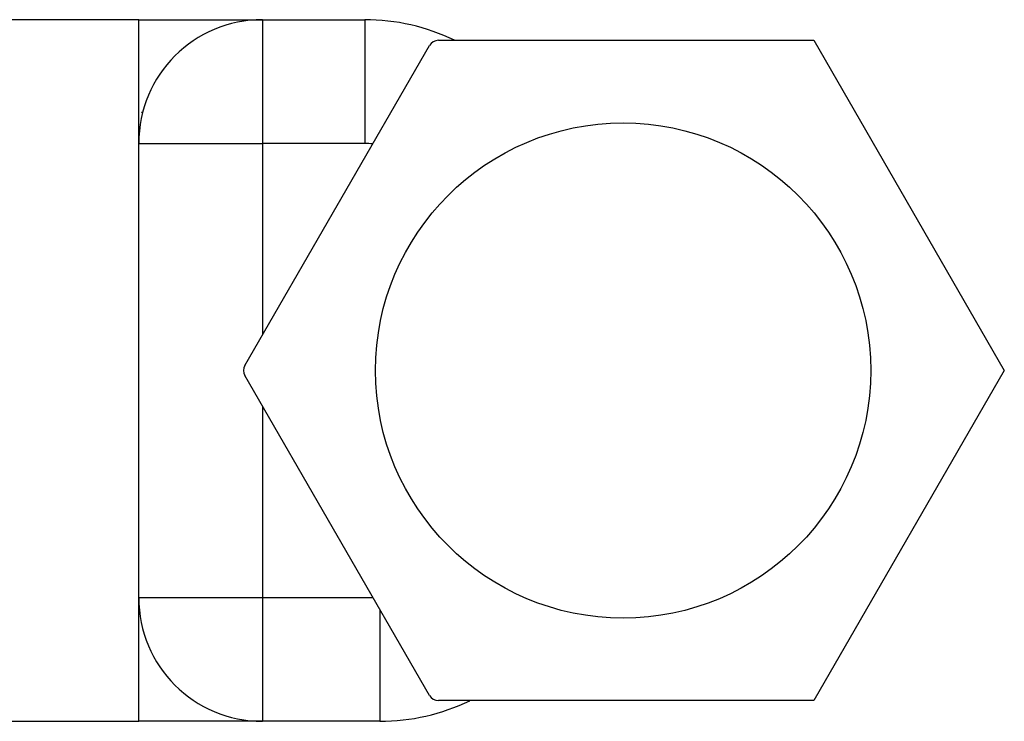
# Model space of a CAD drawing. Units: millimetres. Extents: x 13 to 1473, y 12 to 1043.
# Drawn here: x 300 to 380, y 501 to 558 of the extents above; entities that cross this region are included whole.
import ezdxf

# ---------------------------------------------------------------- set-up
doc = ezdxf.new("R2010")
doc.units = ezdxf.units.MM
doc.header["$LTSCALE"] = 5

msp = doc.modelspace()

# ---------------------------------------------------------------- linework, layer by layer
at = {"color": 7, "linetype": 'Continuous', "lineweight": 25}
for p, q in [((309.95, 557.893), (298.283, 557.893)), ((309.95, 547.893), (309.95, 557.893)), ((319.95, 557.893), (319.95, 547.893)), ((319.95, 557.893), (328.201, 557.893)), ((328.201, 557.893), (328.201, 547.893)), ((334.16, 556.226), (364.471, 556.226)), ((364.471, 556.226), (379.867, 529.559)), ((318.524, 529.976), (333.439, 555.809)), ((310.158, 550.393), (310.146, 550.393)), ((310.267, 550.393), (310.183, 550.393)), ((309.95, 547.893), (319.95, 547.893)), ((309.95, 511.226), (309.95, 547.893)), ((328.201, 547.893), (319.95, 547.893)), ((319.95, 547.893), (319.95, 532.446)), ((333.439, 503.309), (318.524, 529.143)), ((379.867, 529.559), (364.471, 502.893)), ((319.95, 526.673), (319.95, 511.226)), ((309.95, 511.226), (319.95, 511.226)), ((309.95, 501.226), (309.95, 511.226)), ((319.95, 511.226), (328.868, 511.226)), ((319.95, 511.226), (319.95, 501.226)), ((329.421, 510.268), (329.421, 501.226)), ((364.471, 502.893), (334.16, 502.893)), ((298.283, 501.226), (309.95, 501.226)), ((329.421, 501.226), (319.95, 501.226))]:
    msp.add_line(p, q, dxfattribs=at)
msp.add_circle((349.075, 529.559), 20, dxfattribs=at)
for centre, radius, start, end in [((319.95, 547.893), 10, 90, 180), ((328.201, 541.226), 16.667, 64.15807, 90), ((334.16, 555.393), 0.833, 90, 150), ((328.201, 541.226), 6.667, 84.4125, 90), ((319.246, 529.559), 0.833, 150, 210), ((319.95, 511.226), 10, 180, 270), ((329.421, 517.893), 16.667, 270, 295.84193), ((334.16, 503.726), 0.833, 210, 270)]:
    msp.add_arc(centre, radius, start, end, dxfattribs=at)
for points, knots in [([(309.95, 557.893), (309.957, 557.893), (310.432, 557.893), (311.877, 557.893), (314.231, 557.893), (316.783, 557.893), (318.607, 557.893), (319.661, 557.893), (319.942, 557.893), (319.949, 557.893), (319.95, 557.893)], [0, 0, 0, 0, 0.001444, 0.099166, 0.301457, 0.503763, 0.704862, 0.846396, 0.987672, 1, 1, 1, 1]), ([(319.95, 501.226), (319.949, 501.226), (319.942, 501.226), (319.661, 501.226), (318.607, 501.226), (316.783, 501.226), (314.231, 501.226), (311.877, 501.226), (310.432, 501.226), (309.957, 501.226), (309.95, 501.226)], [0, 0, 0, 0, 0.0123282, 0.1536039, 0.2951378, 0.4962366, 0.6985429, 0.9008336, 0.998556, 1, 1, 1, 1])]:
    msp.add_open_spline(points, degree=3, knots=knots, dxfattribs=at)

doc.saveas('drawing.dxf')
